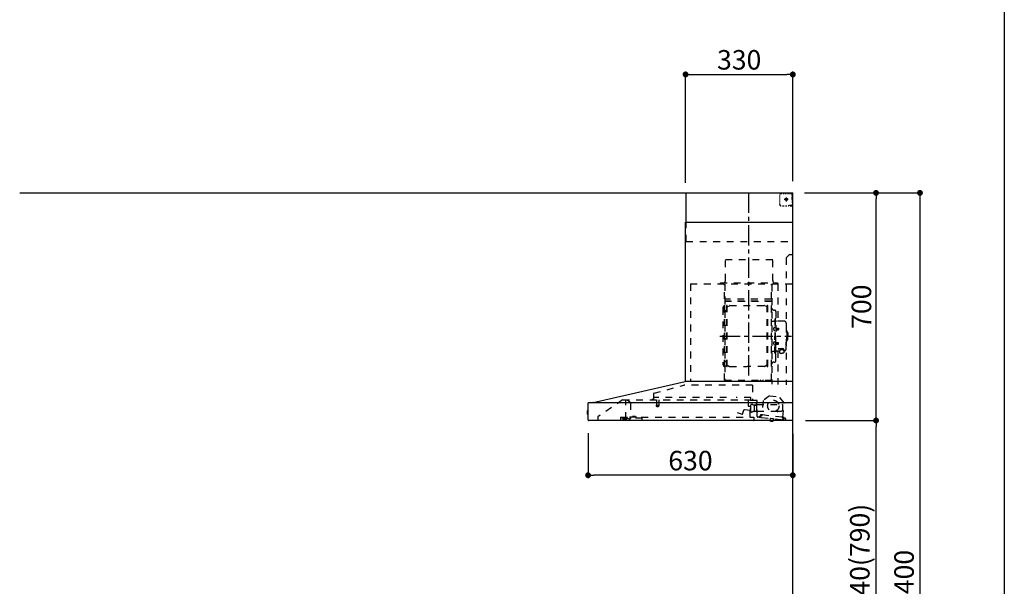
# Model space of a CAD drawing. Extents: x 28111 to 54233, y -21830 to -13430.
# Drawn here: x 37229 to 40259, y -18815 to -17072 of the extents above; entities that cross this region are included whole.
import ezdxf

# ---------------------------------------------------------------- set-up
doc = ezdxf.new("R2010")
doc.units = 0
doc.header["$LTSCALE"] = 50
doc.header["$MEASUREMENT"] = 0
doc.linetypes.add('CENTER', pattern=[2, 1.25, -0.25, 0.25, -0.25])
doc.linetypes.add('STYLE_03', pattern=[0.416641, 0.208282, -0.208359])
doc.layers.get('0').update_dxf_attribs({"linetype": 'CONTINUOUS'})
for name, color, linetype in [('111-壁仕上', 3, 'CONTINUOUS'), ('150-機器', 8, 'CONTINUOUS'), ('166-寸法B', 11, 'CONTINUOUS'), ('190-図面外枠', 5, 'CONTINUOUS')]:
    doc.layers.add(name, color=color, linetype=linetype)
doc.styles.add('KH001', font='txt')
doc.dimstyles.new('KH1xx030', dxfattribs={"dimscale": 30, "dimtxt": 2, "dimasz": 0.6, "dimexe": 0.3, "dimexo": 1.2, "dimgap": 0.5, "dimtad": 3, "dimdec": 1, "dimdsep": 46, "dimlunit": 6, "dimtxsty": 'KH001', "dimblk": 'DOT', "dimcen": 1, "dimdle": 1, "dimclrd": 256, "dimclre": 256, "dimclrt": 256, "dimadec": 0, "dimazin": 0, "dimtfac": 1, "dimtdec": 1, "dimtix": 1, "dimtmove": 2, "dimatfit": 3, "dimldrblk": 'CLOSEDBLANK', "dimfxl": 1, "dimtolj": 1, "dimtzin": 0, "dimlwd": -1, "dimlwe": -1, "dimarcsym": 0})

# ---------------------------------------------------------------- blocks, each defined once
blk = doc.blocks.new('_Dot')
at = {"color": 0, "linetype": 'ByBlock', "lineweight": -2}
blk.add_line((-0.5, 0), (-1, 0), dxfattribs=at)
at = {"color": 0, "linetype": 'ByBlock', "const_width": 0.5}
blk.add_lwpolyline([(-0.25, 0, 1), (0.25, 0, 1)], format="xyb", close=True, dxfattribs=at)
blk = doc.blocks.new('*D158')
at = {"layer": '166-寸法B', "transparency": 16777216}
for p, q in [((39648, -18304.9), (39873.7, -18304.9)), ((39864.7, -19126.9), (39864.7, -18322.9)), ((39644.5, -19144.9), (39873.7, -19144.9))]:
    blk.add_line(p, q, dxfattribs=at)
at = {"layer": '166-寸法B', "transparency": 16777216, "xscale": 18, "yscale": 18, "zscale": 18}
for p, rotation in [((39864.7, -18304.9), 90), ((39864.7, -19144.9), 270)]:
    blk.add_blockref('_Dot', p, dxfattribs=dict(at, rotation=rotation))
at = {"layer": '166-寸法B', "transparency": 16777216, "insert": (39814.7, -18724.9), "char_height": 60, "attachment_point": 5, "rotation": 90, "style": 'KH001'}
blk.add_mtext('\\A1;840(790)', dxfattribs=at)
blk = doc.blocks.new('_ClosedBlank')
at = {"color": 0, "linetype": 'ByBlock', "lineweight": -2}
for p, q in [((-1, 0.17), (0, 0)), ((-1, 0.17), (-1, -0.17)), ((0, 0), (-1, -0.17))]:
    blk.add_line(p, q, dxfattribs=at)
blk = doc.blocks.new('*D159')
at = {"layer": '166-寸法B', "transparency": 16777216}
for p, q in [((39648.5, -17604.9), (39873.7, -17604.9)), ((39864.7, -18286.9), (39864.7, -17622.9)), ((39648, -18304.9), (39873.7, -18304.9))]:
    blk.add_line(p, q, dxfattribs=at)
at = {"layer": '166-寸法B', "transparency": 16777216, "xscale": 18, "yscale": 18, "zscale": 18}
for p, rotation in [((39864.7, -17604.9), 90), ((39864.7, -18304.9), 270)]:
    blk.add_blockref('_Dot', p, dxfattribs=dict(at, rotation=rotation))
at = {"layer": '166-寸法B', "transparency": 16777216, "insert": (39819.7, -17954.9), "char_height": 60, "attachment_point": 5, "rotation": 90, "style": 'KH001'}
blk.add_mtext('\\A1;700', dxfattribs=at)
blk = doc.blocks.new('*D129')
at = {"layer": '166-寸法B', "transparency": 16777216}
for p, q in [((39644.5, -17604.9), (40008.7, -17604.9)), ((39999.7, -17622.9), (39999.7, -19986.9)), ((39644.5, -20004.9), (40008.7, -20004.9))]:
    blk.add_line(p, q, dxfattribs=at)
at = {"layer": '166-寸法B', "transparency": 16777216, "xscale": 18, "yscale": 18, "zscale": 18}
for p, rotation in [((39999.7, -17604.9), 90), ((39999.7, -20004.9), 270)]:
    blk.add_blockref('_Dot', p, dxfattribs=dict(at, rotation=rotation))
at = {"layer": '166-寸法B', "transparency": 16777216, "insert": (39950.9, -18804.9), "char_height": 60, "attachment_point": 5, "rotation": 90, "style": 'KH001'}
blk.add_mtext('\\A1;2,400', dxfattribs=at)
blk = doc.blocks.new('*D188')
at = {"layer": '166-寸法B', "transparency": 16777216}
for p, q in [((39278.5, -17573.9), (39278.5, -17231.8)), ((39296.5, -17240.8), (39590.5, -17240.8)), ((39608.5, -17568.9), (39608.5, -17231.8))]:
    blk.add_line(p, q, dxfattribs=at)
at = {"layer": '166-寸法B', "transparency": 16777216, "xscale": 18, "yscale": 18, "zscale": 18, "rotation": 180}
blk.add_blockref('_Dot', (39278.5, -17240.8), dxfattribs=at)
at = {"layer": '166-寸法B', "transparency": 16777216, "xscale": 18, "yscale": 18, "zscale": 18}
blk.add_blockref('_Dot', (39608.5, -17240.8), dxfattribs=at)
at = {"layer": '166-寸法B', "transparency": 16777216, "insert": (39443.5, -17195.8), "char_height": 60, "attachment_point": 5, "style": 'KH001'}
blk.add_mtext('\\A1;330', dxfattribs=at)
blk = doc.blocks.new('*D189')
at = {"layer": '166-寸法B', "transparency": 16777216}
for p, q in [((38978.5, -18344.2), (38978.5, -18482.2)), ((39608.5, -18345.9), (39608.5, -18482.2)), ((39590.5, -18473.2), (38996.5, -18473.2))]:
    blk.add_line(p, q, dxfattribs=at)
at = {"layer": '166-寸法B', "transparency": 16777216, "xscale": 18, "yscale": 18, "zscale": 18, "rotation": 180}
blk.add_blockref('_Dot', (38978.5, -18473.2), dxfattribs=at)
at = {"layer": '166-寸法B', "transparency": 16777216, "xscale": 18, "yscale": 18, "zscale": 18}
blk.add_blockref('_Dot', (39608.5, -18473.2), dxfattribs=at)
at = {"layer": '166-寸法B', "transparency": 16777216, "insert": (39293.5, -18428.2), "char_height": 60, "attachment_point": 5, "style": 'KH001'}
blk.add_mtext('\\A1;630', dxfattribs=at)

msp = doc.modelspace()

# ---------------------------------------------------------------- linework, layer by layer
at = {"layer": '111-壁仕上', "ltscale": 2}
for p in [(37229.35, -17604.89), (39608.52, -20004.89)]:
    msp.add_line(p, (39608.52, -17604.89), dxfattribs=at)
at = {"layer": '150-機器', "color": 161, "linetype": 'CENTER'}
for p, q in [((39473.52, -18166.27), (39473.52, -17600.83)), ((39384.33, -18045.29), (39604.42, -18045.29))]:
    msp.add_line(p, q, dxfattribs=at)
at = {"layer": '150-機器', "color": 6, "linetype": 'Continuous'}
for p, q in [((39280.52, -17604.89), (39608.52, -17604.89)), ((39280.52, -17694.88), (39280.52, -17604.89)), ((39608.52, -18184.89), (39608.52, -17604.89)), ((39278.52, -18184.89), (39278.52, -17694.88)), ((39278.52, -17694.88), (39608.52, -17694.88)), ((38993.65, -18249.56), (39277.41, -18184.91)), ((39608.52, -18184.89), (39277.59, -18184.89)), ((39608.52, -18304.89), (39608.52, -18185.69)), ((38978.52, -18303.19), (38978.52, -18251.59)), ((38980.29, -18249.89), (39608.52, -18249.89)), ((38993.65, -18249.56), (38993.47, -18249.6)), ((38976.02, -18275.38), (38976.02, -18284.39)), ((38978.52, -18274.37), (38977.02, -18274.38)), ((38977.02, -18274.38), (38977.02, -18285.39)), ((38977.02, -18285.39), (38978.52, -18285.4)), ((39608.52, -18304.89), (38980.22, -18304.89))]:
    msp.add_line(p, q, dxfattribs=at)
at = {"layer": '150-機器', "color": 161, "linetype": 'STYLE_03', "ltscale": 2}
for p, q in [((39568.74, -17616.09), (39568.74, -17612.99)), ((39568.74, -17622.29), (39568.74, -17619.19)), ((39568.74, -17628.49), (39568.74, -17625.39)), ((39568.74, -17634.69), (39568.74, -17631.59)), ((39571.74, -17606.89), (39575.07, -17606.89)), ((39578.4, -17606.89), (39581.73, -17606.89)), ((39594.31, -17624.89), (39581.91, -17624.89)), ((39585.06, -17606.89), (39588.38, -17606.89)), ((39586.47, -17625.39), (39586.47, -17624.39)), ((39587.52, -17624.39), (39586.47, -17624.39)), ((39586.47, -17625.39), (39587.52, -17625.39)), ((39587.52, -17624.39), (39588.02, -17623.89)), ((39588.02, -17625.89), (39587.52, -17625.39)), ((39588.02, -17622.84), (39589.02, -17622.84)), ((39588.02, -17623.89), (39588.02, -17622.84)), ((39588.02, -17626.94), (39588.02, -17625.89)), ((39589.02, -17626.94), (39588.02, -17626.94)), ((39588.52, -17619.2), (39588.52, -17631.55)), ((39589.02, -17622.84), (39589.02, -17623.89)), ((39589.02, -17623.89), (39589.52, -17624.39)), ((39589.52, -17625.39), (39589.02, -17625.89)), ((39589.02, -17625.89), (39589.02, -17626.94)), ((39590.57, -17624.39), (39589.52, -17624.39)), ((39590.57, -17625.39), (39589.52, -17625.39)), ((39590.57, -17624.39), (39590.57, -17625.39)), ((39591.71, -17606.89), (39595.04, -17606.89)), ((39598.37, -17606.89), (39601.7, -17606.89)), ((39600.52, -17606.09), (39600.52, -17604.89)), ((39600.52, -17606.09), (39601.88, -17606.09)), ((39603.24, -17606.09), (39604.6, -17606.09)), ((39605.96, -17606.09), (39607.32, -17606.09)), ((39606.52, -17610.74), (39606.52, -17608.39)), ((39606.52, -17615.46), (39606.52, -17613.1)), ((39606.52, -17620.17), (39606.52, -17617.81)), ((39606.52, -17624.89), (39606.52, -17622.53)), ((39607.32, -17613.45), (39607.32, -17609.77)), ((39607.32, -17620.81), (39607.32, -17617.13)), ((39607.32, -17628.17), (39607.32, -17624.49)), ((39607.32, -17635.53), (39607.32, -17631.85)), ((39568.74, -17640.89), (39568.74, -17637.79)), ((39577.1, -17644.69), (39581.46, -17644.69)), ((39585.82, -17644.69), (39590.18, -17644.69)), ((39596.52, -17642.89), (39598.64, -17642.89)), ((39600.52, -17644.89), (39600.52, -17643.69)), ((39600.52, -17643.69), (39601.84, -17643.69)), ((39600.52, -17644.89), (39607.12, -17644.89)), ((39600.76, -17642.89), (39602.88, -17642.89)), ((39603.16, -17643.69), (39604.48, -17643.69)), ((39605, -17642.89), (39607.12, -17642.89)), ((39605.8, -17643.69), (39607.12, -17643.69)), ((39607.12, -17642.89), (39608.52, -17642.89)), ((39607.12, -17643.69), (39607.32, -17643.69)), ((39607.12, -17644.89), (39607.32, -17644.89)), ((39607.32, -17642.89), (39607.32, -17639.21)), ((39607.32, -17643.69), (39607.32, -17642.89)), ((39280.52, -17754.89), (39280.52, -17694.88)), ((39280.52, -17754.89), (39608.52, -17754.89)), ((39400.92, -17809.89), (39546.92, -17809.89)), ((39400.92, -17874.89), (39400.92, -17809.89)), ((39546.92, -17874.89), (39546.92, -17809.89)), ((39598.52, -17794.89), (39588.52, -17804.89)), ((39588.52, -17804.89), (39588.52, -18194.89)), ((39598.52, -17794.89), (39608.52, -17794.89)), ((39293.52, -17884.89), (39293.52, -18184.89)), ((39293.52, -17884.89), (39608.52, -17884.89)), ((39385.52, -17881.89), (39561.52, -17881.89)), ((39385.52, -17884.89), (39385.52, -17881.89)), ((39398.52, -18180.73), (39398.52, -17885.89)), ((39399.12, -17885.29), (39399.12, -18180.73)), ((39542.72, -18180.79), (39542.72, -17885.29)), ((39543.52, -17887.35), (39543.52, -18193.29)), ((39561.52, -17881.89), (39561.52, -17884.89)), ((39562.72, -17885.29), (39562.72, -17999.29)), ((39399.72, -17923.32), (39399.12, -17923.32)), ((39399.72, -17923.32), (39399.72, -17938.32)), ((39542.12, -17931.32), (39399.72, -17931.32)), ((39393.52, -17958.79), (39393.52, -18131.79)), ((39399.12, -17937.84), (39542.72, -17937.84)), ((39542.12, -17938.32), (39399.72, -17938.32)), ((39401.52, -17966.79), (39404.07, -17966.79)), ((39404.07, -18138.89), (39404.07, -17951.69)), ((39405.67, -17951.29), (39404.47, -17951.29)), ((39406.07, -18138.89), (39406.07, -17951.69)), ((39406.07, -17954.49), (39408.87, -17954.49)), ((39408.87, -17954.49), (39413.29, -17951.94)), ((39414.79, -17951.53), (39521.36, -17951.53)), ((39527.27, -17954.49), (39522.86, -17951.94)), ((39530.07, -17954.49), (39527.27, -17954.49)), ((39530.07, -18138.89), (39530.07, -17951.69)), ((39530.47, -17951.29), (39531.67, -17951.29)), ((39532.07, -18138.89), (39532.07, -17951.69)), ((39550.12, -17965.29), (39551.97, -17965.29)), ((39552.77, -17992.29), (39552.77, -18045.29)), ((39552.77, -17992.29), (39554.37, -17992.29)), ((39555.97, -17992.29), (39554.37, -17992.29)), ((39554.37, -17992.29), (39554.37, -18045.29)), ((39556.57, -17969.89), (39556.57, -18045.29)), ((39544.12, -17999.29), (39550.77, -17999.29)), ((39551.33, -18018.89), (39552.77, -18018.69)), ((39551.33, -18027.68), (39552.77, -18027.89)), ((39552.77, -18017.29), (39554.37, -18017.29)), ((39557.05, -18020.46), (39557.35, -18020.46)), ((39557.05, -18026.12), (39557.35, -18026.12)), ((39557.35, -18020.46), (39557.35, -18026.12)), ((39557.35, -18020.79), (39564.37, -18020.79)), ((39557.35, -18021.19), (39564.77, -18021.19)), ((39557.35, -18025.39), (39564.77, -18025.39)), ((39557.35, -18025.79), (39564.37, -18025.79)), ((39581.87, -17999.29), (39557.97, -17999.29)), ((39564.37, -18020.79), (39564.37, -18025.79)), ((39564.37, -18020.79), (39564.77, -18021.19)), ((39564.37, -18025.79), (39564.77, -18025.39)), ((39564.77, -18021.19), (39564.77, -18025.39)), ((39587.87, -18005.29), (39587.87, -18045.29)), ((39588.87, -18028.29), (39587.87, -18028.29)), ((39552.77, -18098.29), (39552.77, -18045.29)), ((39554.37, -18098.29), (39554.37, -18045.29)), ((39555.97, -18098.29), (39555.97, -18045.29)), ((39556.57, -18120.69), (39556.57, -18045.29)), ((39587.87, -18085.29), (39587.87, -18045.29)), ((39589.87, -18029.29), (39589.87, -18045.29)), ((39591.37, -18033.29), (39589.87, -18033.29)), ((39589.87, -18061.29), (39589.87, -18045.29)), ((39591.37, -18057.29), (39589.87, -18057.29)), ((39592.87, -18034.79), (39592.87, -18045.29)), ((39592.87, -18055.79), (39592.87, -18045.29)), ((39551.33, -18062.89), (39552.77, -18062.69)), ((39551.33, -18071.68), (39552.77, -18071.89)), ((39552.77, -18073.29), (39554.37, -18073.29)), ((39557.05, -18064.46), (39557.35, -18064.46)), ((39557.05, -18070.12), (39557.35, -18070.12)), ((39557.35, -18070.12), (39557.35, -18064.46)), ((39557.35, -18064.79), (39564.37, -18064.79)), ((39557.35, -18065.19), (39564.77, -18065.19)), ((39557.35, -18069.39), (39564.77, -18069.39)), ((39557.35, -18069.79), (39564.37, -18069.79)), ((39562.97, -18083.91), (39574.37, -18083.91)), ((39562.97, -18084.49), (39574.37, -18084.49)), ((39564.37, -18069.79), (39564.37, -18064.79)), ((39564.37, -18064.79), (39564.77, -18065.19)), ((39564.37, -18069.79), (39564.77, -18069.39)), ((39564.77, -18069.39), (39564.77, -18065.19)), ((39570.57, -18087.81), (39570.57, -18083.91)), ((39570.57, -18086.51), (39574.37, -18086.51)), ((39571.97, -18087.41), (39571.97, -18086.51)), ((39574.37, -18087.17), (39574.37, -18086.51)), ((39576.77, -18087.41), (39576.77, -18086.81)), ((39588.87, -18062.29), (39587.87, -18062.29)), ((39544.12, -18091.29), (39550.77, -18091.29)), ((39552.77, -18098.29), (39554.37, -18098.29)), ((39555.97, -18098.29), (39554.37, -18098.29)), ((39568.07, -18091.29), (39557.97, -18091.29)), ((39562.72, -18091.29), (39562.72, -18194.09)), ((39568.07, -18090.32), (39568.07, -18097.06)), ((39580.67, -18090.32), (39580.67, -18096.98)), ((39581.87, -18091.29), (39580.67, -18091.29)), ((39401.52, -18123.79), (39404.22, -18123.79)), ((39405.67, -18139.29), (39404.47, -18139.29)), ((39406.07, -18136.09), (39408.87, -18136.09)), ((39408.87, -18136.09), (39413.29, -18138.64)), ((39414.79, -18139.04), (39468.07, -18139.04)), ((39521.36, -18139.04), (39468.07, -18139.04)), ((39527.27, -18136.09), (39522.86, -18138.64)), ((39530.07, -18136.09), (39527.27, -18136.09)), ((39530.47, -18139.29), (39531.67, -18139.29)), ((39550.12, -18125.29), (39551.97, -18125.29)), ((39181.39, -18220.83), (39273.59, -18196.49)), ((39484.72, -18196.48), (39273.59, -18196.48)), ((39398.52, -18180.79), (39542.12, -18180.79)), ((39398.52, -18181.39), (39542.12, -18181.39)), ((39484.72, -18196.48), (39484.72, -18241.89)), ((39508.12, -18183.39), (39508.12, -18181.39)), ((39508.12, -18183.39), (39517.32, -18183.39)), ((39508.72, -18183.39), (39508.72, -18181.39)), ((39516.72, -18183.39), (39516.72, -18181.39)), ((39517.32, -18183.39), (39517.32, -18181.39)), ((39179.22, -18240.29), (39174.92, -18240.29)), ((39180.12, -18222.48), (39180.12, -18239.39)), ((39181.32, -18241.19), (39181.32, -18233.69)), ((39404.33, -18233.69), (39181.32, -18233.69)), ((39479.32, -18233.69), (39434.33, -18233.69)), ((39479.32, -18241.19), (39479.32, -18233.69)), ((39537, -18228.55), (39517.55, -18243.71)), ((39537, -18228.55), (39566.56, -18231.71)), ((39582.38, -18250.64), (39566.56, -18231.71)), ((39084.77, -18241.69), (39008.52, -18293.89)), ((39084.77, -18241.69), (39478.58, -18241.69)), ((39094.52, -18299.79), (39094.52, -18241.69)), ((39094.52, -18242.69), (39094.71, -18242.69)), ((39098.37, -18242.69), (39094.71, -18242.69)), ((39107.24, -18248.79), (39098.65, -18242.78)), ((39108.52, -18251.25), (39108.52, -18299.01)), ((39188.07, -18258.02), (39188.07, -18260.37)), ((39188.32, -18257.69), (39196.28, -18257.69)), ((39196.27, -18260.69), (39188.35, -18260.69)), ((39188.82, -18241.69), (39188.82, -18256.69)), ((39195.82, -18241.69), (39195.82, -18256.72)), ((39196.57, -18258.02), (39196.57, -18260.37)), ((39472.02, -18261.19), (39472.02, -18241.69)), ((39479.05, -18262.35), (39472.57, -18261.79)), ((39477.72, -18294.09), (39477.72, -18264.09)), ((39478.47, -18241.89), (39498.12, -18241.89)), ((39478.76, -18272.57), (39479.59, -18263)), ((39479.02, -18277.21), (39479.02, -18256.06)), ((39484.47, -18255.29), (39479.58, -18255.29)), ((39485.51, -18256.39), (39495.02, -18256.39)), ((39498.12, -18242.89), (39486.82, -18242.89)), ((39489.12, -18258.23), (39489.09, -18258.39)), ((39489.09, -18258.39), (39489.09, -18276.39)), ((39489.19, -18258.09), (39489.12, -18258.23)), ((39489.3, -18257.98), (39489.19, -18258.09)), ((39489.44, -18257.91), (39489.3, -18257.98)), ((39489.59, -18257.89), (39489.44, -18257.91)), ((39489.59, -18257.89), (39489.58, -18257.89)), ((39489.59, -18257.89), (39489.59, -18257.89)), ((39489.59, -18257.89), (39497.77, -18257.89)), ((39497.02, -18254.39), (39497.02, -18250.39)), ((39498.27, -18257.39), (39498.27, -18248.91)), ((39498.27, -18255.89), (39577.52, -18255.89)), ((39498.27, -18278.39), (39498.27, -18258.39)), ((39499.02, -18292.76), (39499.02, -18243.79)), ((39517.55, -18243.71), (39512.85, -18287.62)), ((39577.69, -18294.54), (39582.38, -18250.64)), ((39578.02, -18270.89), (39578.02, -18256.39)), ((39008.52, -18293.89), (39008.52, -18304.89)), ((39078.52, -18294.69), (39078.52, -18303.49)), ((39078.52, -18294.69), (39106.92, -18294.69)), ((39088.82, -18296.99), (39084.52, -18298.59)), ((39084.52, -18299.89), (39084.52, -18298.59)), ((39084.52, -18299.89), (39098.42, -18299.89)), ((39088.82, -18296.99), (39098.42, -18296.99)), ((39094.52, -18298.79), (39095.72, -18298.79)), ((39099.52, -18298.79), (39095.72, -18298.79)), ((39095.72, -18299.79), (39095.72, -18298.79)), ((39098.42, -18296.59), (39098.42, -18294.69)), ((39098.42, -18296.69), (39098.42, -18299.89)), ((39105.89, -18300.91), (39099.52, -18298.79)), ((39106.92, -18293.19), (39106.92, -18297.89)), ((39106.92, -18293.19), (39142.92, -18293.19)), ((39144.92, -18297.89), (39106.92, -18297.89)), ((39115.66, -18293.19), (39115.66, -18292.19)), ((39124.63, -18292.19), (39115.66, -18292.19)), ((39124.63, -18293.19), (39124.63, -18292.19)), ((39142.92, -18293.19), (39142.92, -18297.89)), ((39142.92, -18294.69), (39488.52, -18294.69)), ((39144.92, -18304.89), (39144.92, -18297.89)), ((39437.48, -18280.3), (39452.71, -18285.84)), ((39453.48, -18285.48), (39458.13, -18272.7)), ((39459.98, -18271.52), (39478.11, -18273.11)), ((39488.59, -18276.89), (39485.51, -18276.89)), ((39488.52, -18294.69), (39488.52, -18302.89)), ((39488.7, -18276.88), (39488.81, -18276.86)), ((39488.81, -18276.86), (39488.9, -18276.84)), ((39488.9, -18276.84), (39489, -18276.8)), ((39489, -18276.8), (39489.11, -18276.77)), ((39489.11, -18276.77), (39489.25, -18276.75)), ((39489.25, -18276.75), (39489.32, -18276.75)), ((39496.88, -18276.75), (39489.32, -18276.75)), ((39496.88, -18276.75), (39496.93, -18276.8)), ((39496.93, -18276.8), (39496.97, -18276.86)), ((39496.97, -18276.86), (39497, -18276.95)), ((39497, -18276.95), (39497.02, -18277.05)), ((39497.02, -18277.05), (39497.02, -18277.09)), ((39497.02, -18277.39), (39497.02, -18277.09)), ((39499.02, -18278.89), (39498.52, -18278.89)), ((39499.02, -18275.89), (39560.52, -18275.89)), ((39505.14, -18294.94), (39500.54, -18294.45)), ((39511.6, -18295.63), (39505.14, -18294.94)), ((39507.34, -18293.16), (39507.55, -18291.18)), ((39508.94, -18292.33), (39509.25, -18289.35)), ((39512.63, -18287.79), (39508.96, -18287.4)), ((39509.25, -18289.35), (39512.93, -18289.74)), ((39511.6, -18295.63), (39576.23, -18302.54)), ((39513.81, -18289.03), (39514.05, -18286.84)), ((39514.05, -18286.84), (39575.7, -18293.43)), ((39538.89, -18299.05), (39538.31, -18304.52)), ((39539.44, -18298.61), (39538.89, -18299.05)), ((39548.83, -18300.11), (39538.89, -18299.05)), ((39548.32, -18304.89), (39548.83, -18300.11)), ((39548.83, -18300.11), (39548.39, -18299.56)), ((39561.02, -18276.39), (39561.02, -18277.89)), ((39561.52, -18278.39), (39562.02, -18278.39)), ((39562.52, -18277.89), (39562.52, -18276.39)), ((39563.02, -18275.89), (39573.02, -18275.89)), ((39575.7, -18293.43), (39575.46, -18295.62)), ((39576.17, -18296.5), (39584.33, -18297.37)), ((39581.54, -18295.16), (39577.86, -18294.76)), ((39579.85, -18296.89), (39579.53, -18299.87)), ((39586.1, -18299.57), (39585.89, -18301.56)), ((39086.52, -18301.59), (39093.92, -18301.59)), ((39538.26, -18305.52), (39538.33, -18304.89)), ((39548.08, -18306.57), (39538.26, -18305.52)), ((39538.37, -18304.53), (39538.31, -18304.52)), ((39538.33, -18304.89), (39538.37, -18304.53)), ((39542.18, -18306.89), (39542.21, -18306.89)), ((39542.21, -18306.89), (39542.25, -18306.9)), ((39542.25, -18306.9), (39542.29, -18306.9)), ((39542.29, -18306.9), (39542.33, -18306.9)), ((39542.33, -18306.9), (39542.36, -18306.91)), ((39542.36, -18306.91), (39542.4, -18306.91)), ((39542.4, -18306.91), (39542.44, -18306.91)), ((39542.44, -18306.91), (39542.47, -18306.92)), ((39542.47, -18306.92), (39542.49, -18306.73)), ((39543.69, -18306.86), (39543.67, -18307.04)), ((39543.67, -18307.04), (39543.71, -18307.05)), ((39543.71, -18307.05), (39543.74, -18307.05)), ((39543.74, -18307.05), (39543.78, -18307.06)), ((39543.78, -18307.06), (39543.82, -18307.06)), ((39543.82, -18307.06), (39543.85, -18307.07)), ((39543.85, -18307.07), (39543.89, -18307.07)), ((39543.89, -18307.07), (39543.93, -18307.08)), ((39543.93, -18307.08), (39543.97, -18307.08)), ((39548.08, -18306.57), (39548.19, -18305.57)), ((39548.25, -18305.58), (39548.19, -18305.57)), ((39548.25, -18305.58), (39548.32, -18304.89)), ((39587.67, -18303.76), (39576.23, -18302.54))]:
    msp.add_line(p, q, dxfattribs=at)
for points in [[(39580.67, -18090.32, 0.1862468), (39580.19, -18089.11, 0.110078), (39578.83, -18088.09, 0.0670572), (39576.79, -18087.41, 0.0514412), (39574.37, -18087.17, 0.0499658), (39571.96, -18087.41, 0.0613555), (39569.92, -18088.09, 0.0955084), (39568.55, -18089.11, 0.1682582), (39568.07, -18090.32)], [(39580.67, -18090.21, 0.0584944), (39581.4, -18089.49, 0.1618914), (39581.97, -18087.95, 0.1766626), (39581.4, -18086.4, 0.1110709), (39579.75, -18085.09, 0.0701897), (39577.28, -18084.22, 0.0545844), (39574.37, -18083.91)], [(39581.95, -18088.24, 0.1388885), (39581.4, -18086.98, 0.1110709), (39579.75, -18085.67, 0.0701897), (39577.28, -18084.8, 0.0545844), (39574.37, -18084.49)], [(39578.88, -18088.12, 0.0812841), (39578.62, -18087.76, 0.1067257), (39577.63, -18087.1, 0.0605633), (39576.13, -18086.66, 0.0453328), (39574.37, -18086.51)]]:
    msp.add_lwpolyline(points, format="xyb", dxfattribs=at)
msp.add_lwpolyline([(39568.14, -18097.07), (39568.24, -18097.12), (39568.33, -18097.16), (39568.43, -18097.21), (39568.52, -18097.26), (39568.62, -18097.31), (39568.71, -18097.35), (39568.81, -18097.4), (39568.9, -18097.45), (39569, -18097.49), (39569.09, -18097.54), (39569.19, -18097.58), (39569.29, -18097.63), (39569.38, -18097.67), (39569.48, -18097.71), (39569.58, -18097.75), (39569.68, -18097.79), (39569.77, -18097.83), (39569.87, -18097.87), (39569.97, -18097.91), (39570.07, -18097.95), (39570.2, -18097.99), (39570.34, -18098.04), (39570.47, -18098.08), (39570.6, -18098.12), (39570.74, -18098.15), (39570.87, -18098.19), (39571.01, -18098.22), (39571.14, -18098.25), (39571.28, -18098.28), (39571.42, -18098.3), (39571.55, -18098.33), (39571.69, -18098.34), (39571.83, -18098.36), (39571.97, -18098.37), (39572.11, -18098.38), (39572.24, -18098.39), (39572.38, -18098.39), (39572.52, -18098.4), (39572.66, -18098.39), (39572.79, -18098.39), (39572.94, -18098.37), (39573.09, -18098.36), (39573.24, -18098.34), (39573.39, -18098.32), (39573.54, -18098.29), (39573.69, -18098.26), (39573.84, -18098.22), (39573.98, -18098.19), (39574.13, -18098.14), (39574.27, -18098.1), (39574.42, -18098.05), (39574.56, -18098), (39574.71, -18097.95), (39574.85, -18097.89), (39574.99, -18097.84), (39575.13, -18097.77), (39575.27, -18097.71), (39575.41, -18097.65), (39575.55, -18097.58), (39575.69, -18097.51), (39575.78, -18097.46), (39575.86, -18097.42), (39575.95, -18097.37), (39576.04, -18097.32), (39576.12, -18097.28), (39576.21, -18097.23), (39576.3, -18097.19), (39576.38, -18097.14), (39576.47, -18097.1), (39576.56, -18097.05), (39576.64, -18097.01), (39576.73, -18096.97), (39576.82, -18096.93), (39576.9, -18096.89), (39576.99, -18096.86), (39577.08, -18096.83), (39577.17, -18096.79), (39577.26, -18096.77), (39577.35, -18096.74), (39577.44, -18096.72), (39577.56, -18096.69), (39577.67, -18096.68), (39577.79, -18096.66), (39577.91, -18096.65), (39578.02, -18096.64), (39578.14, -18096.64), (39578.26, -18096.64), (39578.38, -18096.65), (39578.5, -18096.65), (39578.62, -18096.66), (39578.74, -18096.68), (39578.86, -18096.69), (39578.98, -18096.71), (39579.1, -18096.73), (39579.22, -18096.76), (39579.34, -18096.78), (39579.46, -18096.81), (39579.58, -18096.83), (39579.7, -18096.86), (39579.81, -18096.89), (39579.83, -18096.9), (39579.86, -18096.91), (39579.88, -18096.91), (39579.9, -18096.92), (39579.92, -18096.92), (39579.94, -18096.93), (39579.97, -18096.93), (39579.99, -18096.94), (39580.01, -18096.94), (39580.03, -18096.95), (39580.05, -18096.95), (39580.08, -18096.96), (39580.1, -18096.96), (39580.12, -18096.97), (39580.14, -18096.97), (39580.16, -18096.97), (39580.19, -18096.98), (39580.21, -18096.98), (39580.23, -18096.98), (39580.25, -18096.98), (39580.26, -18096.98), (39580.27, -18096.98), (39580.28, -18096.98), (39580.29, -18096.98), (39580.3, -18096.98), (39580.3, -18096.98), (39580.31, -18096.98), (39580.32, -18096.98), (39580.33, -18096.98), (39580.34, -18096.98), (39580.35, -18096.98), (39580.36, -18096.98), (39580.37, -18096.98), (39580.37, -18096.98), (39580.38, -18096.98), (39580.39, -18096.98), (39580.4, -18096.98), (39580.41, -18096.98), (39580.42, -18096.98), (39580.43, -18096.98)], dxfattribs=at)
for centre, radius in [((39588.52, -17624.89), 3.5), ((39548.58, -18260.11), 17.5)]:
    msp.add_circle(centre, radius, dxfattribs=at)
for centre, radius, start, end in [((39571.74, -17609.89), 3, 90, 180), ((39605.02, -17608.39), 1.5, 0, 90), ((39572.74, -17640.69), 4, 180, 270), ((39594.53, -17642.69), 2, 270, 354.28941), ((39607.32, -17643.69), 1.2, 270, 0), ((39390.92, -17874.89), 10, 315.573, 0), ((39556.92, -17874.89), 10, 180, 224.427), ((39399.72, -17937.72), 0.6, 180, 270), ((39401.52, -17958.79), 8, 124.0558, 270), ((39395.92, -17950.5), 2, 304.0558, 0), ((39404.47, -17951.69), 0.4, 90, 180), ((39405.67, -17951.69), 0.4, 0, 90), ((39414.79, -17954.53), 3, 90, 120), ((39521.36, -17954.53), 3, 60, 90), ((39530.47, -17951.69), 0.4, 90, 180), ((39531.67, -17951.69), 0.4, 0, 90), ((39550.12, -17959.29), 6, 180, 270), ((39551.97, -17969.89), 4.6, 0, 90), ((39550.77, -17997.29), 2, 270, 0), ((39557.97, -17997.29), 2, 180, 270), ((39561.47, -18023.29), 12, 164.5, 195.5), ((39551.47, -18020.49), 1.6, 95, 164.5), ((39551.47, -18026.09), 1.6, 195.5, 265), ((39557.05, -18019.98), 0.48, 180, 270), ((39557.05, -18026.6), 0.48, 90, 180), ((39581.87, -18005.29), 6, 0, 90), ((39588.87, -18029.29), 1, 0, 90), ((39591.37, -18034.79), 1.5, 0, 90), ((39591.37, -18055.79), 1.5, 270, 0), ((39561.47, -18067.29), 12, 164.5, 195.5), ((39551.47, -18064.49), 1.6, 95, 164.5), ((39551.47, -18070.09), 1.6, 195.5, 265), ((39557.05, -18063.98), 0.48, 180, 270), ((39557.05, -18070.6), 0.48, 90, 180), ((39581.87, -18085.29), 6, 270, 0), ((39588.87, -18061.29), 1, 270, 0), ((39550.77, -18093.29), 2, 0, 90), ((39557.97, -18093.29), 2, 90, 180), ((39401.52, -18131.79), 8, 90, 235.9442), ((39395.92, -18140.07), 2, 0, 55.9442), ((39404.47, -18138.89), 0.4, 180, 270), ((39405.67, -18138.89), 0.4, 270, 0), ((39414.79, -18136.04), 3, 240, 270), ((39521.36, -18136.04), 3, 270, 300), ((39530.47, -18138.89), 0.4, 180, 270), ((39531.67, -18138.89), 0.4, 270, 0), ((39550.12, -18131.29), 6, 90, 180), ((39551.97, -18120.69), 4.6, 270, 0), ((39277.59, -18185.69), 0.8, 90, 102.83559), ((39398.52, -18180.79), 0.6, 180, 270), ((39508.12, -18181.39), 0.6, 0, 90), ((39517.32, -18181.39), 0.6, 90, 180), ((39542.12, -18180.79), 0.6, 270, 0), ((39607.72, -18185.69), 0.8, 0, 90), ((39179.22, -18239.39), 0.9, 270, 0), ((39181.82, -18222.48), 1.7, 104.7936, 180), ((39098.37, -18243.19), 0.5, 55.00798, 90), ((39105.52, -18251.25), 3, 0, 55.00798), ((39181.82, -18241.19), 0.5, 180, 270), ((39188.57, -18258.02), 0.5, 120, 180), ((39188.57, -18260.37), 0.5, 180, 245.46652), ((39187.82, -18256.72), 1, 300, 360), ((39192.32, -18252.15), 9.53, 245.46652, 294.53348), ((39196.82, -18256.72), 1, 180, 240), ((39196.07, -18260.37), 0.5, 294.53348, 360), ((39196.07, -18258.02), 0.5, 0, 60), ((39472.62, -18261.19), 0.6, 180, 265), ((39478.82, -18241.19), 0.5, 270, 0), ((39479.52, -18256.06), 0.5, 140.28486, 180), ((39478.99, -18262.95), 0.6, 355, 85), ((39482.02, -18258.14), 3.75, 130.64833, 140.28486), ((39482.02, -18258.14), 3.75, 39.71514, 49.35167), ((39484.52, -18256.06), 0.5, 9.98231, 39.71514), ((39485.51, -18255.89), 0.5, 189.97956, 270.00288), ((39495.02, -18254.39), 2, 270, 0), ((39498.52, -18250.39), 1.5, 90, 180), ((39497.77, -18257.39), 0.5, 270, 0), ((39497.77, -18258.39), 0.5, 0, 90), ((39498.12, -18243.79), 0.9, 0, 90), ((39573.02, -18270.89), 5, 270, 0), ((39576.52, -18256.39), 0.5, 90, 180), ((39577.52, -18256.39), 0.5, 0, 90), ((39093.92, -18299.79), 1.8, 270, 0), ((39106.52, -18299.01), 2, 251.56505, 0), ((39452.91, -18285.28), 0.6, 250, 340), ((39459.82, -18273.32), 1.8, 85, 160), ((39478.32, -18294.09), 0.6, 180, 270), ((39478.16, -18272.51), 0.6, 265, 355), ((39479.52, -18277.21), 0.5, 180, 219.71514), ((39482.02, -18275.14), 3.75, 219.71514, 320.28486), ((39484.52, -18277.21), 0.5, 320.28486, 350.01769), ((39485.51, -18277.39), 0.5, 90.00159, 170.01866), ((39488.59, -18276.39), 0.5, 270, 0), ((39498.52, -18277.39), 1.5, 180, 270), ((39498.77, -18278.39), 0.5, 180, 270), ((39500.72, -18292.76), 1.7, 180, 263.9), ((39505.35, -18292.95), 2, 263.9, 353.9), ((39509.54, -18291.39), 2, 83.9, 173.9), ((39511.92, -18292.65), 3, 173.9, 263.9), ((39512.66, -18287.59), 0.2, 263.9, 353.9), ((39513.02, -18288.94), 0.8, 263.9, 353.9), ((39560.52, -18276.39), 0.5, 0, 90), ((39561.52, -18277.89), 0.5, 180, 270), ((39562.02, -18277.89), 0.5, 270, 0), ((39563.02, -18276.39), 0.5, 90, 180), ((39576.26, -18295.7), 0.8, 173.9, 263.9), ((39576.55, -18299.55), 3, 263.9, 353.9), ((39577.88, -18294.56), 0.2, 173.9, 263.9), ((39584.11, -18299.36), 2, 353.9, 83.9), ((39079.72, -18303.49), 1.2, 180, 270), ((39486.72, -18302.89), 1.8, 270, 0), ((39544.45, -18294.11), 12.98, 241.5427, 259.92264), ((39544.45, -18294.11), 12.77, 261.20634, 266.59366), ((39544.45, -18294.11), 12.98, 267.87736, 286.2573), ((39587.88, -18301.77), 2, 173.9, 263.9)]:
    msp.add_arc(centre, radius, start, end, dxfattribs=at)
at = {"layer": '150-機器', "color": 6, "linetype": 'Continuous'}
for centre, radius, start, end in [((38980.22, -18251.59), 1.7, 90, 180), ((38993.82, -18251.16), 1.6, 102.83559, 127.08127), ((38977.02, -18275.38), 1, 90.27283, 180), ((38977.02, -18284.39), 1, 180, 269.72717), ((38980.22, -18303.19), 1.7, 180, 270)]:
    msp.add_arc(centre, radius, start, end, dxfattribs=at)
at = {"layer": '190-図面外枠'}
msp.add_line((40259.38, -13430.4), (40259.38, -21829.6), dxfattribs=at)

# ---------------------------------------------------------------- dimensions: what is measured, and where the dimension line sits
at = {"layer": '166-寸法B'}
for base, p1, p2, picture, middle in [((39608.52, -17240.81), (39278.52, -17609.89), (39608.52, -17604.89), '*D188', (39443.52, -17195.81)), ((38978.52, -18473.2), (39608.52, -18309.89), (38978.52, -18308.19), '*D189', (39293.52, -18428.2))]:
    dim = msp.add_linear_dim(base=base, p1=p1, p2=p2, dimstyle='KH1xx030', dxfattribs=at)
    dim.commit()
    dim.dimension.update_dxf_attribs({"geometry": picture, "text_midpoint": middle})
dim = msp.add_linear_dim(base=(39999.7, -20004.89), p1=(39608.52, -17604.89), p2=(39608.52, -20004.89), angle=90, dimstyle='KH1xx030', dxfattribs=at)
dim.commit()
dim.dimension.update_dxf_attribs({"geometry": '*D129', "text_midpoint": (39950.89, -18804.89)})
for base, p1, p2, override, picture, middle in [((39864.7, -17604.89), (39611.98, -18304.89), (39612.52, -17604.89), {"dimpost": ''}, '*D159', (39819.7, -17954.89)), ((39864.7, -18304.89), (39608.52, -19144.89), (39611.98, -18304.89), {"dimpost": '(790)'}, '*D158', (39814.69, -18724.89))]:
    dim = msp.add_linear_dim(base=base, p1=p1, p2=p2, angle=90, dimstyle='KH1xx030', override=override, dxfattribs=at)
    dim.commit()
    dim.dimension.update_dxf_attribs({"geometry": picture, "text_midpoint": middle})

doc.saveas('drawing.dxf')
